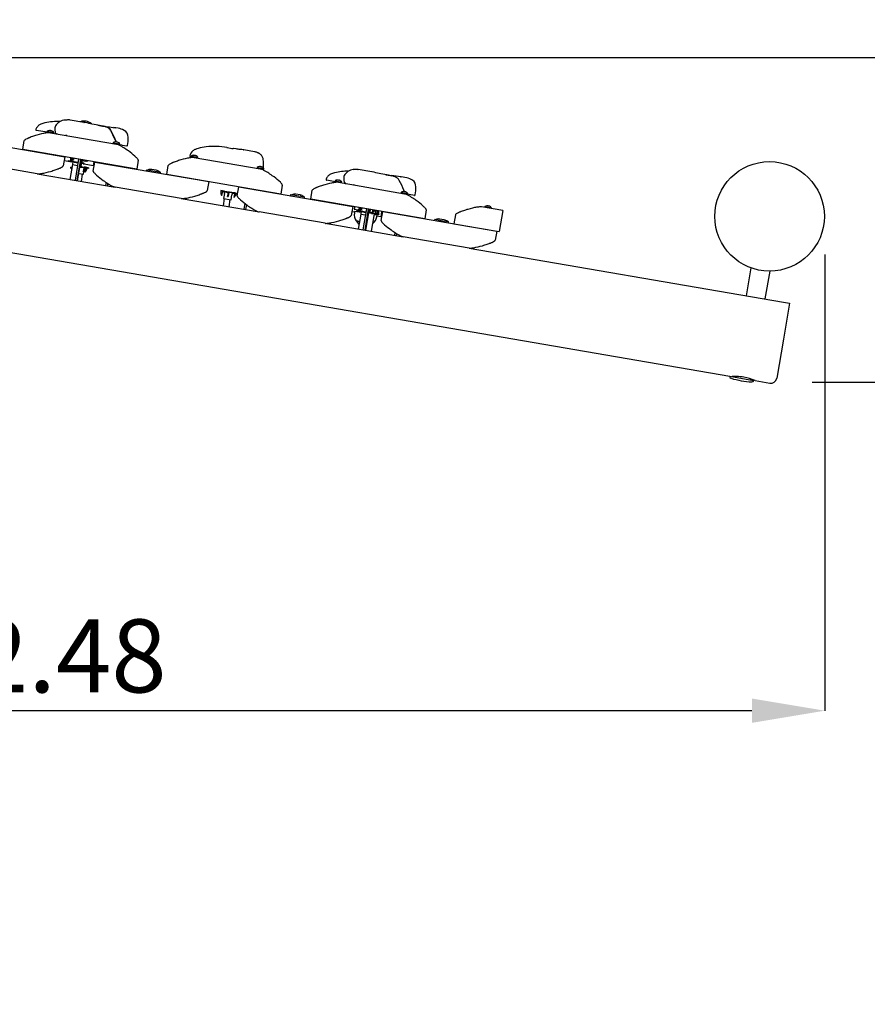
# Model space of a CAD drawing. Units: millimetres. Extents: x 1.28 to 8.24, y 0.9 to 6.02.
# Drawn here: x 4.28 to 5.68, y 2.52 to 4.14 of the extents above; entities that cross this region are included whole.
import ezdxf

# ---------------------------------------------------------------- set-up
doc = ezdxf.new("R2010")
doc.units = ezdxf.units.MM
doc.header["$LTSCALE"] = 40
doc.header["$PDSIZE"] = -1
doc.linetypes.add('SLD-Сплошная', pattern=[0])
doc.layers.add('ПРИМЕЧАНИЯ', color=7, linetype='SLD-Сплошная')
doc.styles.add('SLDTEXTSTYLE1', font='isocpeui.ttf')
doc.dimstyles.new('SLDDIMSTYLE3', dxfattribs={"dimtxt": 0.12, "dimasz": 0.12, "dimexe": 0, "dimexo": 0.0625, "dimgap": 0.03, "dimtad": 2, "dimrnd": 1e-09, "dimzin": 12, "dimdsep": 46, "dimtxsty": 'SLDTEXTSTYLE1', "dimsah": 1, "dimcen": 0.09, "dimadec": 0, "dimazin": 3, "dimtfac": 1, "dimtdec": 3, "dimtofl": 0, "dimtmove": 0, "dimatfit": 3, "dimfxl": 1, "dimfrac": 2, "dimtolj": 1, "dimtzin": 12, "dimarcsym": 0})

# ---------------------------------------------------------------- blocks, each defined once
blk = doc.blocks.new('_D_7')
at = {"layer": 'Defpoints', "color": 0, "transparency": 16777216}
for p in [(1.2757, 3.8157), (7.4557, 3.8157), (7.4557, 0.9233)]:
    blk.add_point(p, dxfattribs=at)
at = {"layer": 'ПРИМЕЧАНИЯ', "color": 0, "lineweight": -2, "transparency": 16777216}
for p, q in [((1.2757, 3.7532), (1.2757, 0.9233)), ((7.4557, 3.7532), (7.4557, 0.9233)), ((1.3957, 0.9233), (7.3357, 0.9233))]:
    blk.add_line(p, q, dxfattribs=at)
at = {"layer": 'ПРИМЕЧАНИЯ', "color": 0, "transparency": 16777216}
for points in [[(1.3957, 0.9433), (1.3957, 0.9033), (1.2757, 0.9233)], [(7.3357, 0.9433), (7.3357, 0.9033), (7.4557, 0.9233)]]:
    blk.add_solid(points, dxfattribs=at)
at = {"layer": 'ПРИМЕЧАНИЯ', "color": 0, "transparency": 16777216, "insert": (4.349, 1.0733), "char_height": 0.12, "attachment_point": 2, "style": 'SLDTEXTSTYLE1'}
blk.add_mtext('\\A1;6.18', dxfattribs=at)
blk = doc.blocks.new('_D_8')
at = {"layer": 'Defpoints', "color": 0, "transparency": 16777216}
for p in [(3.2193, 6.0203), (8.2216, 6.0203), (5.5258, 1.69)]:
    blk.add_point(p, dxfattribs=at)
at = {"layer": 'ПРИМЕЧАНИЯ', "color": 0, "lineweight": -2, "transparency": 16777216}
for p, q in [((3.2818, 6.0203), (8.2216, 6.0203)), ((8.2216, 1.81), (8.2216, 5.9003)), ((5.5883, 1.69), (8.2216, 1.69))]:
    blk.add_line(p, q, dxfattribs=at)
at = {"layer": 'ПРИМЕЧАНИЯ', "color": 0, "transparency": 16777216}
for points in [[(8.2016, 5.9003), (8.2416, 5.9003), (8.2216, 6.0203)], [(8.2016, 1.81), (8.2416, 1.81), (8.2216, 1.69)]]:
    blk.add_solid(points, dxfattribs=at)
at = {"layer": 'ПРИМЕЧАНИЯ', "color": 0, "transparency": 16777216, "insert": (8.0716, 3.8588), "char_height": 0.12, "attachment_point": 2, "rotation": 90, "style": 'SLDTEXTSTYLE1'}
blk.add_mtext('\\A1;4.33', dxfattribs=at)
blk = doc.blocks.new('*D12')
at = {"layer": 'Defpoints', "color": 0, "transparency": 16777216}
for p in [(3.2031, 4.0766), (5.5234, 3.5434), (6.3462, 3.5434)]:
    blk.add_point(p, dxfattribs=at)
at = {"layer": 'ПРИМЕЧАНИЯ', "color": 0, "lineweight": -2, "transparency": 16777216}
for p, q in [((3.2656, 4.0766), (6.3462, 4.0766)), ((6.3462, 3.9566), (6.3462, 3.6634)), ((5.5859, 3.5434), (6.3462, 3.5434))]:
    blk.add_line(p, q, dxfattribs=at)
at = {"layer": 'ПРИМЕЧАНИЯ', "color": 0, "transparency": 16777216}
for points in [[(6.3262, 3.9566), (6.3662, 3.9566), (6.3462, 4.0766)], [(6.3262, 3.6634), (6.3662, 3.6634), (6.3462, 3.5434)]]:
    blk.add_solid(points, dxfattribs=at)
at = {"layer": 'ПРИМЕЧАНИЯ', "color": 0, "transparency": 16777216, "insert": (6.2562, 3.81), "char_height": 0.12, "attachment_point": 5, "rotation": 90, "style": 'SLDTEXTSTYLE1'}
blk.add_mtext('\\A1;.53', dxfattribs=at)
blk = doc.blocks.new('*D13')
at = {"layer": 'Defpoints', "color": 0, "transparency": 16777216}
for p in [(3.1257, 3.8157), (5.6066, 3.8157), (3.1257, 3.0035)]:
    blk.add_point(p, dxfattribs=at)
at = {"layer": 'ПРИМЕЧАНИЯ', "color": 0, "lineweight": -2, "transparency": 16777216}
for p, q in [((3.1257, 3.7532), (3.1257, 3.0035)), ((5.6066, 3.7532), (5.6066, 3.0035)), ((5.4866, 3.0035), (3.2457, 3.0035))]:
    blk.add_line(p, q, dxfattribs=at)
at = {"layer": 'ПРИМЕЧАНИЯ', "color": 0, "transparency": 16777216}
for points in [[(3.2457, 3.0235), (3.2457, 2.9835), (3.1257, 3.0035)], [(5.4866, 3.0235), (5.4866, 2.9835), (5.6066, 3.0035)]]:
    blk.add_solid(points, dxfattribs=at)
at = {"layer": 'ПРИМЕЧАНИЯ', "color": 0, "transparency": 16777216, "insert": (4.3662, 3.0935), "char_height": 0.12, "attachment_point": 5, "style": 'SLDTEXTSTYLE1'}
blk.add_mtext('\\A1;2.48', dxfattribs=at)

msp = doc.modelspace()

# ---------------------------------------------------------------- linework, layer by layer
at = {"color": 7, "linetype": 'SLD-Сплошная', "lineweight": 25}
for p, q in [((4.3895, 3.9701), (4.3669, 3.974)), ((4.3669, 3.974), (4.3669, 3.974)), ((4.3902, 3.97), (4.3895, 3.9701)), ((4.3895, 3.9701), (4.3896, 3.9701)), ((4.3902, 3.97), (4.3903, 3.97)), ((4.4175, 3.9644), (4.4171, 3.9645)), ((4.3117, 3.9569), (4.3112, 3.9569)), ((4.3289, 3.9539), (4.3117, 3.9569)), ((4.3291, 3.9554), (4.3289, 3.9539)), ((4.3289, 3.9539), (4.3343, 3.953)), ((4.3291, 3.9554), (4.34, 3.9535)), ((4.3316, 3.9534), (4.3315, 3.953)), ((4.3327, 3.9567), (4.3327, 3.9567)), ((4.3343, 3.953), (4.4427, 3.9343)), ((4.3344, 3.9567), (4.3344, 3.9564)), ((4.3354, 3.9562), (4.3354, 3.9565)), ((4.3371, 3.9559), (4.3371, 3.9559)), ((4.3397, 3.952), (4.34, 3.9535)), ((4.3439, 3.9516), (4.3453, 3.9511)), ((4.3614, 3.9483), (4.3597, 3.9489)), ((4.4337, 3.9561), (4.4337, 3.9561)), ((4.4344, 3.956), (4.4344, 3.956)), ((4.4458, 3.9604), (4.4381, 3.9618)), ((4.4458, 3.9604), (4.4457, 3.9604)), ((3.2518, 3.9312), (5.4502, 3.553)), ((4.1707, 3.9456), (4.3579, 3.9134)), ((4.289, 3.9253), (4.2915, 3.9401)), ((4.4376, 3.9367), (4.4373, 3.9353)), ((4.4376, 3.9367), (4.4484, 3.9349)), ((4.4411, 3.938), (4.4411, 3.938)), ((4.4427, 3.9343), (4.4481, 3.9334)), ((4.4428, 3.938), (4.4428, 3.9377)), ((4.4438, 3.9376), (4.4438, 3.9379)), ((4.4454, 3.9335), (4.4454, 3.9339)), ((4.4455, 3.9373), (4.4455, 3.9373)), ((4.4481, 3.9334), (4.4484, 3.9349)), ((4.4524, 3.9327), (4.4481, 3.9334)), ((4.4524, 3.9327), (4.4598, 3.9314)), ((4.4762, 3.8931), (4.289, 3.9253)), ((4.5692, 3.916), (4.5692, 3.916)), ((4.5709, 3.916), (4.5709, 3.9157)), ((4.5719, 3.9155), (4.572, 3.9158)), ((4.5736, 3.9152), (4.5736, 3.9152)), ((4.6517, 3.925), (4.652, 3.9249)), ((4.6697, 3.9219), (4.652, 3.925)), ((4.3126, 3.8857), (4.2042, 3.9043)), ((4.3579, 3.9134), (4.3554, 3.8986)), ((4.3569, 3.9075), (4.3637, 3.9063)), ((4.3638, 3.9073), (4.3637, 3.9063)), ((4.3637, 3.9063), (4.3665, 3.9058)), ((4.3638, 3.9073), (4.3667, 3.9068)), ((4.3705, 3.9009), (4.3663, 3.8764)), ((4.3665, 3.9058), (4.3667, 3.9068)), ((4.3665, 3.9058), (4.3685, 3.9055)), ((4.3674, 3.9068), (4.3668, 3.9069)), ((4.3684, 3.9116), (4.3682, 3.9108)), ((4.3686, 3.9055), (4.3685, 3.9055)), ((4.3686, 3.9055), (4.3686, 3.9055)), ((4.3735, 3.9046), (4.3686, 3.9055)), ((4.3694, 3.9065), (4.3702, 3.9113)), ((4.3736, 3.9056), (4.3694, 3.9064)), ((4.3703, 3.9081), (4.3708, 3.9112)), ((4.3704, 3.9085), (4.3704, 3.9084)), ((4.3704, 3.9083), (4.3704, 3.9084)), ((4.3707, 3.9093), (4.3705, 3.9093)), ((4.3713, 3.905), (4.3705, 3.9009)), ((4.3705, 3.9009), (4.3705, 3.9009)), ((4.3705, 3.9009), (4.3791, 3.8994)), ((4.371, 3.9111), (4.3707, 3.9092)), ((4.3714, 3.9092), (4.3723, 3.9091)), ((4.3726, 3.9109), (4.3723, 3.9091)), ((4.3735, 3.9046), (4.3736, 3.9056)), ((4.3735, 3.9046), (4.3798, 3.9036)), ((4.3736, 3.9056), (4.3799, 3.9045)), ((4.3808, 3.9095), (4.3749, 3.875)), ((4.3783, 3.8744), (4.3842, 3.9089)), ((4.379, 3.8743), (4.3839, 3.9028)), ((4.3832, 3.903), (4.3841, 3.9028)), ((4.3833, 3.8995), (4.385, 3.8981)), ((4.3834, 3.904), (4.3843, 3.9038)), ((4.3835, 3.9005), (4.3853, 3.9002)), ((4.3841, 3.9028), (4.3843, 3.9038)), ((4.3884, 3.9021), (4.3841, 3.9028)), ((4.3851, 3.9038), (4.3844, 3.9039)), ((4.385, 3.8981), (4.3853, 3.9002)), ((4.3855, 3.9036), (4.3851, 3.9037)), ((4.3886, 3.9031), (4.3851, 3.9037)), ((4.3856, 3.9086), (4.3853, 3.9069)), ((4.3853, 3.9068), (4.3857, 3.9067)), ((4.3853, 3.9002), (4.3857, 3.9025)), ((4.386, 3.9071), (4.386, 3.9069)), ((4.386, 3.9067), (4.3864, 3.9066)), ((4.3862, 3.9035), (4.386, 3.9035)), ((4.3871, 3.9074), (4.3915, 3.9066)), ((4.3886, 3.9031), (4.3884, 3.9021)), ((4.3884, 3.9021), (4.3887, 3.902)), ((4.3886, 3.9031), (4.3889, 3.903)), ((4.3887, 3.902), (4.3889, 3.903)), ((4.3891, 3.902), (4.3887, 3.902)), ((4.3893, 3.9029), (4.3889, 3.903)), ((4.3893, 3.9029), (4.3891, 3.902)), ((4.3891, 3.902), (4.3894, 3.9019)), ((4.3893, 3.9029), (4.3896, 3.9029)), ((4.3894, 3.9019), (4.3896, 3.9029)), ((4.3894, 3.9019), (4.4054, 3.8991)), ((4.4047, 3.8901), (4.4072, 3.9049)), ((4.4054, 3.8991), (4.4065, 3.9051)), ((4.4072, 3.9049), (4.5945, 3.8727)), ((4.4787, 3.9078), (4.4762, 3.8931)), ((4.5255, 3.8846), (4.528, 3.8994)), ((4.5654, 3.9132), (4.5647, 3.9133)), ((4.5657, 3.9147), (4.5654, 3.9132)), ((4.5654, 3.9132), (4.5708, 3.9123)), ((4.5657, 3.9147), (4.5765, 3.9128)), ((4.5681, 3.9128), (4.5681, 3.9123)), ((4.5708, 3.9123), (4.6792, 3.8936)), ((4.5763, 3.9114), (4.5765, 3.9128)), ((4.6841, 3.9092), (4.6841, 3.9091)), ((4.3126, 3.8857), (4.4407, 3.8636)), ((4.3674, 3.8961), (4.3673, 3.8956)), ((4.3696, 3.8952), (4.3673, 3.8956)), ((4.3678, 3.8965), (4.3674, 3.8961)), ((4.3697, 3.8958), (4.3674, 3.8961)), ((4.3678, 3.8965), (4.3697, 3.8962)), ((4.381, 3.8861), (4.3885, 3.8848)), ((4.384, 3.8967), (4.3829, 3.8969)), ((4.3842, 3.8977), (4.3831, 3.8979)), ((4.3842, 3.8977), (4.384, 3.8967)), ((4.384, 3.8967), (4.3894, 3.8958)), ((4.3842, 3.8977), (4.3903, 3.8967)), ((4.385, 3.8981), (4.3849, 3.8976)), ((4.3853, 3.8732), (4.3873, 3.885)), ((4.3893, 3.8957), (4.3882, 3.8891)), ((4.3882, 3.8891), (4.389, 3.8889)), ((4.3885, 3.8848), (4.3893, 3.8895)), ((4.3902, 3.891), (4.3909, 3.8915)), ((4.3903, 3.8967), (4.3903, 3.8967)), ((4.3903, 3.8967), (4.3904, 3.8967)), ((4.3919, 3.8964), (4.3904, 3.8967)), ((4.3909, 3.8915), (4.3905, 3.8916)), ((4.391, 3.8921), (4.3907, 3.8921)), ((4.391, 3.8921), (4.3908, 3.8924)), ((4.3909, 3.8955), (4.3916, 3.8953)), ((4.3909, 3.8915), (4.391, 3.8921)), ((4.3922, 3.8951), (4.3911, 3.8886)), ((4.3917, 3.8885), (4.3911, 3.8886)), ((4.3928, 3.8951), (4.3917, 3.8885)), ((4.3919, 3.8964), (4.3918, 3.8954)), ((4.3968, 3.8945), (4.3918, 3.8954)), ((4.3969, 3.8955), (4.3919, 3.8964)), ((4.3928, 3.8952), (4.3928, 3.8951)), ((4.3969, 3.8955), (4.3968, 3.8945)), ((4.4928, 3.8921), (4.4925, 3.8904)), ((4.4929, 3.8922), (4.5058, 3.89)), ((4.5079, 3.8915), (4.501, 3.8926)), ((4.5058, 3.89), (4.5154, 3.8883)), ((4.5151, 3.8865), (4.5154, 3.8882)), ((4.7127, 3.8524), (4.5255, 3.8846)), ((4.6741, 3.8961), (4.6738, 3.8946)), ((4.6741, 3.8961), (4.6849, 3.8942)), ((4.6776, 3.8973), (4.6776, 3.8973)), ((4.6792, 3.8936), (4.6847, 3.8927)), ((4.6794, 3.8973), (4.6793, 3.897)), ((4.6803, 3.8969), (4.6804, 3.8972)), ((4.6819, 3.8928), (4.682, 3.8932)), ((4.682, 3.8966), (4.682, 3.8966)), ((4.6847, 3.8927), (4.6849, 3.8942)), ((4.8396, 3.8926), (4.8397, 3.8926)), ((4.8623, 3.8888), (4.8397, 3.8927)), ((4.4259, 3.8715), (4.425, 3.8664)), ((4.4284, 3.8658), (4.4291, 3.8694)), ((4.5945, 3.8727), (4.5919, 3.8579)), ((4.7153, 3.8671), (4.7127, 3.8524)), ((4.7882, 3.8749), (4.788, 3.8749)), ((4.8019, 3.8725), (4.7882, 3.8749)), ((4.8022, 3.874), (4.8019, 3.8725)), ((4.8019, 3.8725), (4.8074, 3.8716)), ((4.8022, 3.874), (4.813, 3.8721)), ((4.8046, 3.8721), (4.8046, 3.8717)), ((4.8057, 3.8753), (4.8057, 3.8753)), ((4.8075, 3.8753), (4.8074, 3.875)), ((4.8074, 3.8716), (4.9158, 3.8529)), ((4.8084, 3.8748), (4.8085, 3.8751)), ((4.8101, 3.8745), (4.8101, 3.8745)), ((4.8128, 3.8707), (4.813, 3.8721)), ((4.8188, 3.8699), (4.8201, 3.8694)), ((4.8338, 3.867), (4.8321, 3.8676)), ((4.9074, 3.8746), (4.9074, 3.8746)), ((4.9097, 3.8806), (4.9103, 3.8805)), ((4.9199, 3.8789), (4.9103, 3.8805)), ((4.9199, 3.8788), (4.9198, 3.8789)), ((4.5491, 3.845), (4.4407, 3.8636)), ((4.6145, 3.8581), (4.6144, 3.8571)), ((4.6201, 3.8561), (4.6144, 3.8571)), ((4.6202, 3.8571), (4.6145, 3.8581)), ((4.6169, 3.8566), (4.6157, 3.8499)), ((4.6202, 3.8531), (4.6188, 3.8452)), ((4.6202, 3.8571), (4.6201, 3.8561)), ((4.6201, 3.8561), (4.6267, 3.855)), ((4.6202, 3.8571), (4.6279, 3.8558)), ((4.6267, 3.8549), (4.6255, 3.8482)), ((4.6269, 3.8548), (4.6279, 3.8547)), ((4.6282, 3.8557), (4.6279, 3.8558)), ((4.6279, 3.8558), (4.6279, 3.8558)), ((4.6279, 3.8558), (4.6279, 3.8558)), ((4.6282, 3.8557), (4.628, 3.8548)), ((4.6374, 3.8531), (4.628, 3.8548)), ((4.6375, 3.8541), (4.6282, 3.8557)), ((4.6311, 3.8431), (4.6325, 3.8509)), ((4.6367, 3.8532), (4.6356, 3.8465)), ((4.6368, 3.8531), (4.6357, 3.8465)), ((4.6368, 3.8532), (4.6368, 3.8531)), ((4.6375, 3.8541), (4.6374, 3.8531)), ((4.6395, 3.8538), (4.6375, 3.8541)), ((4.6412, 3.8494), (4.6437, 3.8642)), ((4.6437, 3.8642), (4.831, 3.832)), ((4.7293, 3.8514), (4.729, 3.8497)), ((4.7294, 3.8515), (4.7424, 3.8493)), ((4.7444, 3.8508), (4.7375, 3.852)), ((4.762, 3.8439), (4.7645, 3.8587)), ((4.9106, 3.8554), (4.9103, 3.8539)), ((4.9106, 3.8554), (4.9214, 3.8535)), ((4.9141, 3.8566), (4.9141, 3.8566)), ((4.9159, 3.8566), (4.9158, 3.8563)), ((4.9158, 3.8529), (4.9212, 3.852)), ((4.9168, 3.8562), (4.9169, 3.8565)), ((4.9184, 3.8521), (4.9185, 3.8525)), ((4.9185, 3.8559), (4.9185, 3.8559)), ((4.9212, 3.852), (4.9214, 3.8535)), ((4.9235, 3.8516), (4.9212, 3.852)), ((4.9324, 3.8501), (4.9235, 3.8516)), ((4.5491, 3.845), (4.6772, 3.823)), ((4.6156, 3.8499), (4.6157, 3.8499)), ((4.62, 3.845), (4.618, 3.8331)), ((4.6188, 3.8452), (4.6311, 3.8431)), ((4.6255, 3.8482), (4.6265, 3.8481)), ((4.6278, 3.8314), (4.6299, 3.8433)), ((4.6357, 3.8465), (4.6356, 3.8465)), ((4.6536, 3.837), (4.652, 3.8273)), ((4.6554, 3.8267), (4.6568, 3.8347)), ((4.7424, 3.8493), (4.7519, 3.8477)), ((4.7517, 3.8458), (4.752, 3.8475)), ((4.9493, 3.8117), (4.762, 3.8439)), ((4.7856, 3.8043), (4.6772, 3.823)), ((4.831, 3.832), (4.8284, 3.8172)), ((4.834, 3.8224), (4.8295, 3.8231)), ((4.8342, 3.8315), (4.8335, 3.8275)), ((4.8335, 3.8275), (4.8406, 3.8263)), ((4.8344, 3.8243), (4.8339, 3.8213)), ((4.8344, 3.8243), (4.8448, 3.8225)), ((4.8375, 3.8258), (4.8374, 3.8248)), ((4.8374, 3.8248), (4.8401, 3.8244)), ((4.8375, 3.8258), (4.8403, 3.8253)), ((4.8442, 3.8194), (4.84, 3.7949)), ((4.8401, 3.8244), (4.8403, 3.8253)), ((4.8401, 3.8244), (4.8421, 3.824)), ((4.841, 3.8253), (4.8404, 3.8254)), ((4.8422, 3.8301), (4.8421, 3.8298)), ((4.8422, 3.824), (4.8421, 3.824)), ((4.8422, 3.824), (4.8422, 3.824)), ((4.847, 3.8232), (4.8422, 3.824)), ((4.8429, 3.825), (4.8438, 3.8298)), ((4.8471, 3.8242), (4.8429, 3.8249)), ((4.8432, 3.8257), (4.8439, 3.8298)), ((4.8442, 3.8269), (4.8446, 3.8297)), ((4.845, 3.8235), (4.8442, 3.8194)), ((4.8442, 3.8194), (4.8442, 3.8194)), ((4.8442, 3.8194), (4.8519, 3.8181)), ((4.8447, 3.8297), (4.8444, 3.8278)), ((4.8447, 3.8296), (4.8444, 3.8277)), ((4.8444, 3.8278), (4.8444, 3.8277)), ((4.8444, 3.8278), (4.8444, 3.8278)), ((4.845, 3.8277), (4.8458, 3.8276)), ((4.8461, 3.8294), (4.8458, 3.8276)), ((4.847, 3.8232), (4.8471, 3.8242)), ((4.847, 3.8232), (4.8527, 3.8222)), ((4.8471, 3.8242), (4.8528, 3.8232)), ((4.8537, 3.8281), (4.8477, 3.7936)), ((4.8512, 3.793), (4.8571, 3.8275)), ((4.8567, 3.8215), (4.8518, 3.7929)), ((4.8559, 3.8206), (4.8565, 3.8205)), ((4.8561, 3.8216), (4.8577, 3.8213)), ((4.8562, 3.8226), (4.8578, 3.8223)), ((4.8563, 3.8227), (4.8572, 3.8275)), ((4.8567, 3.8247), (4.8567, 3.8249)), ((4.8577, 3.8213), (4.8578, 3.8223)), ((4.8621, 3.8206), (4.8577, 3.8213)), ((4.8587, 3.8223), (4.8579, 3.8224)), ((4.8592, 3.8221), (4.8587, 3.8222)), ((4.8622, 3.8216), (4.8587, 3.8222)), ((4.8592, 3.8272), (4.8589, 3.8253)), ((4.8589, 3.8253), (4.8593, 3.8253)), ((4.8616, 3.7912), (4.8665, 3.8198)), ((4.8622, 3.8216), (4.8621, 3.8206)), ((4.8621, 3.8206), (4.8624, 3.8205)), ((4.8622, 3.8216), (4.8626, 3.8215)), ((4.8624, 3.8205), (4.8626, 3.8215)), ((4.8624, 3.8205), (4.8634, 3.8204)), ((4.8626, 3.8215), (4.8635, 3.8213)), ((4.8633, 3.8215), (4.8641, 3.8263)), ((4.8634, 3.8204), (4.8635, 3.8213)), ((4.8706, 3.8191), (4.8634, 3.8204)), ((4.8646, 3.8213), (4.8636, 3.8214)), ((4.8708, 3.8201), (4.8646, 3.8212)), ((4.8664, 3.8188), (4.871, 3.818)), ((4.8669, 3.8258), (4.8666, 3.824)), ((4.8666, 3.824), (4.8674, 3.8239)), ((4.8684, 3.8234), (4.8688, 3.8255)), ((4.8689, 3.8214), (4.8716, 3.821)), ((4.8705, 3.815), (4.871, 3.818)), ((4.8706, 3.8191), (4.8708, 3.8201)), ((4.8706, 3.8191), (4.8741, 3.8185)), ((4.8712, 3.8251), (4.8708, 3.8233)), ((4.8714, 3.8232), (4.8708, 3.8233)), ((4.8708, 3.8201), (4.8743, 3.8195)), ((4.8717, 3.825), (4.8714, 3.8232)), ((4.8715, 3.8201), (4.8723, 3.8249)), ((4.8715, 3.82), (4.8715, 3.8201)), ((4.8716, 3.82), (4.8725, 3.8249)), ((4.8741, 3.8185), (4.8743, 3.8195)), ((4.8785, 3.8238), (4.877, 3.815)), ((4.8777, 3.8087), (4.8803, 3.8235)), ((4.8803, 3.8235), (5.0675, 3.7913)), ((4.9518, 3.8264), (4.9493, 3.8117)), ((4.9996, 3.8182), (4.997, 3.8034)), ((5.0776, 3.8251), (5.0424, 3.8312)), ((5.0478, 3.8317), (5.0476, 3.8303)), ((5.0478, 3.8317), (5.0587, 3.8299)), ((5.0513, 3.833), (5.0514, 3.833)), ((5.0531, 3.833), (5.053, 3.8327)), ((5.0541, 3.8326), (5.0541, 3.8329)), ((5.0558, 3.8323), (5.0558, 3.8323)), ((5.0584, 3.8284), (5.0587, 3.8299)), ((5.0776, 3.8251), (5.0717, 3.7906)), ((4.7856, 3.8043), (4.9138, 3.7823)), ((4.8369, 3.8081), (4.8369, 3.8081)), ((4.8422, 3.8072), (4.8369, 3.8081)), ((4.8369, 3.8081), (4.8422, 3.8072)), ((4.8539, 3.8052), (4.8533, 3.8053)), ((4.877, 3.815), (4.8707, 3.816)), ((4.9658, 3.8107), (4.9655, 3.809)), ((4.9659, 3.8108), (4.9789, 3.8086)), ((4.9809, 3.8101), (4.974, 3.8113)), ((4.9789, 3.8086), (4.9884, 3.807)), ((4.9882, 3.8051), (4.9885, 3.8068)), ((4.997, 3.8034), (5.0717, 3.7906)), ((4.9003, 3.7891), (4.8996, 3.7847)), ((4.903, 3.7841), (4.9035, 3.7871)), ((5.0675, 3.7913), (5.065, 3.7765)), ((5.0222, 3.7636), (4.9138, 3.7823)), ((5.0222, 3.7636), (5.5388, 3.6747)), ((5.4849, 3.7311), (5.4771, 3.6853)), ((5.5086, 3.6799), (5.5165, 3.7257)), ((5.5487, 3.673), (5.5385, 3.6139)), ((5.5388, 3.6747), (5.5487, 3.673)), ((5.5385, 3.6139), (5.5275, 3.5498)), ((5.4502, 3.553), (5.4896, 3.5462)), ((5.4552, 3.5523), (5.4551, 3.5521)), ((5.4847, 3.547), (5.485, 3.5485)), ((5.4918, 3.5458), (5.5159, 3.5417))]:
    msp.add_line(p, q, dxfattribs=at)
at = {"color": 7, "linetype": 'SLD-Сплошная', "lineweight": 25, "flags": 128}
for points in [[(4.3254, 3.9693), (4.3252, 3.9692), (4.3236, 3.9689), (4.3221, 3.9685), (4.3204, 3.9679), (4.3187, 3.9672), (4.3175, 3.9666), (4.3164, 3.966), (4.3154, 3.9653), (4.3144, 3.9645), (4.3135, 3.9635), (4.3126, 3.9625), (4.3118, 3.9613), (4.3112, 3.9601), (4.3106, 3.9588), (4.3105, 3.9582)], [(4.3669, 3.974), (4.3657, 3.9742), (4.3644, 3.9742), (4.3632, 3.9742), (4.3622, 3.9741), (4.3614, 3.9739), (4.3608, 3.9737), (4.3603, 3.9736), (4.36, 3.9735), (4.3598, 3.9735), (4.3598, 3.9735)], [(4.4169, 3.9645), (4.4152, 3.9648), (4.4125, 3.9653), (4.4095, 3.9659), (4.4062, 3.9665), (4.4026, 3.9673), (4.4002, 3.9679), (4.3975, 3.9685), (4.3946, 3.9691), (4.3915, 3.9698), (4.3896, 3.9701)], [(4.4122, 3.9653), (4.4202, 3.9641), (4.4315, 3.9627), (4.4371, 3.9619), (4.4411, 3.9611)], [(4.4337, 3.9561), (4.4333, 3.9567), (4.4326, 3.9578), (4.4318, 3.9588), (4.431, 3.9597), (4.4301, 3.9604), (4.4292, 3.9611), (4.4283, 3.9616), (4.4275, 3.962), (4.427, 3.9622), (4.4265, 3.9624), (4.4262, 3.9625), (4.4257, 3.9627), (4.4252, 3.9628), (4.4247, 3.9629), (4.4241, 3.9631), (4.4233, 3.9633), (4.4217, 3.9636), (4.4199, 3.9639), (4.4178, 3.9643), (4.4169, 3.9645)], [(4.3343, 3.953), (4.3334, 3.9531), (4.3323, 3.9531), (4.331, 3.953), (4.3294, 3.9529), (4.328, 3.9527), (4.3265, 3.9524), (4.3248, 3.9521), (4.323, 3.9518), (4.3195, 3.951), (4.3158, 3.9501), (4.3121, 3.9491), (4.3101, 3.9485), (4.3082, 3.9479), (4.3064, 3.9473), (4.3047, 3.9467), (4.3029, 3.9461), (4.3013, 3.9455), (4.3005, 3.9452), (4.2998, 3.9449), (4.2991, 3.9446), (4.2985, 3.9444), (4.2978, 3.9441), (4.2972, 3.9438), (4.2966, 3.9435), (4.296, 3.9433), (4.2941, 3.9423), (4.2927, 3.9414), (4.2919, 3.9407), (4.2916, 3.9404), (4.2915, 3.9401)], [(4.4787, 3.9078), (4.4787, 3.9082), (4.4786, 3.9086), (4.4784, 3.909), (4.478, 3.9096), (4.4776, 3.9102), (4.477, 3.9108), (4.4763, 3.9116), (4.4755, 3.9124), (4.4732, 3.9146), (4.4705, 3.9169), (4.468, 3.919), (4.4653, 3.9211), (4.4624, 3.9232), (4.4604, 3.9246), (4.4585, 3.9259), (4.4566, 3.9271), (4.4548, 3.9283), (4.4529, 3.9294), (4.4517, 3.9302), (4.4506, 3.9308), (4.4495, 3.9314), (4.4485, 3.932), (4.4472, 3.9326), (4.4454, 3.9335), (4.4439, 3.934), (4.4427, 3.9343)], [(4.6242, 3.9287), (4.6202, 3.9293), (4.6159, 3.9298), (4.6115, 3.9303), (4.6072, 3.9305), (4.6031, 3.9306), (4.5987, 3.9306), (4.5944, 3.9303), (4.5903, 3.9299), (4.5869, 3.9294), (4.5836, 3.9288), (4.5804, 3.9281), (4.5771, 3.9272), (4.5748, 3.9265), (4.5729, 3.9258)], [(4.6243, 3.9287), (4.6252, 3.9286), (4.6326, 3.9274), (4.6347, 3.9271)], [(4.6517, 3.925), (4.6508, 3.9252), (4.6486, 3.9255), (4.6465, 3.9257), (4.6445, 3.9258), (4.6427, 3.926), (4.6412, 3.9262), (4.6395, 3.9264), (4.6351, 3.927), (4.6345, 3.9271)], [(4.6842, 3.9091), (4.6841, 3.9093), (4.6839, 3.9107), (4.6835, 3.912), (4.683, 3.9132), (4.6824, 3.9143), (4.6817, 3.9153), (4.681, 3.9161), (4.6803, 3.9169), (4.6796, 3.9175), (4.679, 3.918), (4.6785, 3.9184), (4.678, 3.9187), (4.6776, 3.9189), (4.6773, 3.9191), (4.677, 3.9193), (4.6767, 3.9194), (4.6764, 3.9195), (4.6762, 3.9196), (4.676, 3.9197), (4.6758, 3.9198), (4.6756, 3.9199), (4.6755, 3.92), (4.6752, 3.9201), (4.6747, 3.9203), (4.674, 3.9206), (4.6731, 3.921), (4.672, 3.9214), (4.6707, 3.9217), (4.6697, 3.9219)], [(4.5708, 3.9123), (4.5699, 3.9124), (4.5688, 3.9124), (4.5675, 3.9123), (4.566, 3.9122), (4.5646, 3.912), (4.563, 3.9117), (4.5613, 3.9114), (4.5596, 3.9111), (4.556, 3.9103), (4.5524, 3.9094), (4.5486, 3.9084), (4.5466, 3.9078), (4.5448, 3.9072), (4.5429, 3.9066), (4.5412, 3.906), (4.5395, 3.9054), (4.5378, 3.9048), (4.5371, 3.9045), (4.5363, 3.9042), (4.5357, 3.9039), (4.535, 3.9037), (4.5343, 3.9034), (4.5337, 3.9031), (4.5331, 3.9029), (4.5326, 3.9026), (4.5307, 3.9016), (4.5293, 3.9007), (4.5284, 3.9), (4.5281, 3.8997), (4.528, 3.8994)], [(4.3126, 3.8857), (4.3135, 3.8856), (4.3146, 3.8856), (4.3159, 3.8857), (4.3175, 3.8858), (4.3189, 3.886), (4.3204, 3.8862), (4.3221, 3.8865), (4.3238, 3.8869), (4.3274, 3.8877), (4.3311, 3.8886), (4.3348, 3.8896), (4.3368, 3.8902), (4.3386, 3.8908), (4.3405, 3.8914), (4.3422, 3.892), (4.344, 3.8926), (4.3456, 3.8932), (4.3464, 3.8935), (4.3471, 3.8938), (4.3478, 3.894), (4.3484, 3.8943), (4.3491, 3.8946), (4.3497, 3.8949), (4.3503, 3.8951), (4.3509, 3.8954), (4.3528, 3.8964), (4.3542, 3.8972), (4.355, 3.898), (4.3553, 3.8983), (4.3554, 3.8986)], [(4.3673, 3.8956), (4.3685, 3.8941), (4.3693, 3.8934)], [(4.4047, 3.8901), (4.4047, 3.8898), (4.4048, 3.8894), (4.405, 3.889), (4.4054, 3.8884), (4.4058, 3.8878), (4.4064, 3.8871), (4.4071, 3.8864), (4.4079, 3.8856), (4.4102, 3.8834), (4.4129, 3.8811), (4.4154, 3.879), (4.4181, 3.8769), (4.421, 3.8748), (4.423, 3.8734), (4.4249, 3.8721), (4.4268, 3.8709), (4.4287, 3.8697), (4.4305, 3.8685), (4.4317, 3.8678), (4.4328, 3.8672), (4.4339, 3.8666), (4.435, 3.866), (4.4363, 3.8653), (4.438, 3.8645), (4.4395, 3.864), (4.4407, 3.8636)], [(4.7153, 3.8671), (4.7153, 3.8675), (4.7151, 3.8679), (4.7149, 3.8683), (4.7146, 3.8689), (4.7141, 3.8695), (4.7135, 3.8701), (4.7129, 3.8709), (4.7121, 3.8717), (4.7097, 3.8739), (4.7071, 3.8762), (4.7045, 3.8783), (4.7018, 3.8804), (4.6989, 3.8825), (4.697, 3.8839), (4.695, 3.8852), (4.6932, 3.8864), (4.6913, 3.8876), (4.6894, 3.8888), (4.6883, 3.8895), (4.6871, 3.8901), (4.686, 3.8907), (4.685, 3.8913), (4.6837, 3.8919), (4.6819, 3.8928), (4.6804, 3.8933), (4.6792, 3.8936)], [(4.8014, 3.8873), (4.8012, 3.8873), (4.7995, 3.8869), (4.7979, 3.8863), (4.796, 3.8856), (4.7946, 3.885), (4.7933, 3.8842), (4.7922, 3.8835), (4.7912, 3.8826), (4.7903, 3.8817), (4.7894, 3.8806), (4.7886, 3.8794), (4.7879, 3.8782), (4.7874, 3.8769), (4.7872, 3.8762)], [(4.892, 3.8827), (4.892, 3.8827), (4.8895, 3.8832), (4.8868, 3.8837), (4.8839, 3.8842), (4.8807, 3.8849), (4.8771, 3.8856), (4.8744, 3.8862), (4.8719, 3.8868), (4.8691, 3.8874), (4.8661, 3.8881), (4.8627, 3.8887), (4.8623, 3.8888)], [(4.8855, 3.8839), (4.893, 3.8828), (4.8948, 3.8825)], [(4.9074, 3.8746), (4.9068, 3.8757), (4.906, 3.8768), (4.9052, 3.8777), (4.9043, 3.8785), (4.9034, 3.8792), (4.9025, 3.8798), (4.9017, 3.8803), (4.9009, 3.8806), (4.9003, 3.8809), (4.8999, 3.881), (4.8996, 3.8811), (4.8991, 3.8813), (4.8986, 3.8814), (4.8981, 3.8815), (4.8973, 3.8817), (4.8956, 3.882), (4.8939, 3.8824), (4.892, 3.8827)], [(4.8074, 3.8716), (4.8065, 3.8717), (4.8054, 3.8717), (4.804, 3.8716), (4.8025, 3.8715), (4.8011, 3.8713), (4.7995, 3.871), (4.7979, 3.8707), (4.7961, 3.8704), (4.7926, 3.8696), (4.7889, 3.8687), (4.7851, 3.8677), (4.7832, 3.8671), (4.7813, 3.8665), (4.7795, 3.8659), (4.7777, 3.8653), (4.776, 3.8647), (4.7743, 3.8641), (4.7736, 3.8638), (4.7729, 3.8635), (4.7722, 3.8632), (4.7715, 3.863), (4.7709, 3.8627), (4.7703, 3.8624), (4.7697, 3.8622), (4.7691, 3.8619), (4.7672, 3.8609), (4.7658, 3.86), (4.7649, 3.8593), (4.7647, 3.859), (4.7645, 3.8587)], [(4.8163, 3.8777), (4.8163, 3.8775), (4.8163, 3.8769), (4.8164, 3.8761), (4.8165, 3.8752), (4.8166, 3.8741), (4.8167, 3.8732), (4.8167, 3.8729)], [(4.5491, 3.845), (4.55, 3.8449), (4.5511, 3.8449), (4.5524, 3.845), (4.554, 3.8451), (4.5554, 3.8453), (4.5569, 3.8455), (4.5586, 3.8458), (4.5604, 3.8462), (4.5639, 3.847), (4.5676, 3.8479), (4.5714, 3.8489), (4.5733, 3.8495), (4.5752, 3.8501), (4.577, 3.8507), (4.5788, 3.8513), (4.5805, 3.8519), (4.5821, 3.8525), (4.5829, 3.8528), (4.5836, 3.8531), (4.5843, 3.8533), (4.585, 3.8536), (4.5856, 3.8539), (4.5862, 3.8542), (4.5868, 3.8544), (4.5874, 3.8547), (4.5893, 3.8557), (4.5907, 3.8565), (4.5916, 3.8573), (4.5918, 3.8576), (4.5919, 3.8579)], [(4.9518, 3.8264), (4.9518, 3.8268), (4.9517, 3.8272), (4.9514, 3.8276), (4.9511, 3.8282), (4.9506, 3.8288), (4.9501, 3.8294), (4.9494, 3.8302), (4.9486, 3.831), (4.9462, 3.8332), (4.9436, 3.8355), (4.941, 3.8376), (4.9383, 3.8397), (4.9354, 3.8418), (4.9335, 3.8432), (4.9316, 3.8445), (4.9297, 3.8457), (4.9278, 3.8469), (4.926, 3.8481), (4.9248, 3.8488), (4.9236, 3.8494), (4.9226, 3.85), (4.9215, 3.8506), (4.9202, 3.8512), (4.9184, 3.8521), (4.9169, 3.8526), (4.9158, 3.8529)], [(4.6412, 3.8494), (4.6412, 3.8491), (4.6413, 3.8487), (4.6416, 3.8483), (4.6419, 3.8477), (4.6424, 3.8471), (4.6429, 3.8464), (4.6436, 3.8457), (4.6444, 3.8449), (4.6468, 3.8427), (4.6494, 3.8404), (4.652, 3.8383), (4.6547, 3.8362), (4.6576, 3.8341), (4.6595, 3.8327), (4.6614, 3.8314), (4.6633, 3.8302), (4.6652, 3.829), (4.667, 3.8278), (4.6682, 3.8271), (4.6694, 3.8265), (4.6704, 3.8259), (4.6715, 3.8253), (4.6728, 3.8246), (4.6746, 3.8238), (4.6761, 3.8233), (4.6772, 3.823)], [(4.8722, 3.8242), (4.8719, 3.8238), (4.8714, 3.8232)], [(5.0424, 3.8312), (5.0415, 3.8312), (5.0404, 3.8313), (5.039, 3.8312), (5.0375, 3.831), (5.0361, 3.8308), (5.0345, 3.8306), (5.0329, 3.8303), (5.0311, 3.83), (5.0276, 3.8292), (5.0239, 3.8283), (5.0201, 3.8272), (5.0182, 3.8267), (5.0163, 3.8261), (5.0145, 3.8255), (5.0127, 3.8249), (5.011, 3.8243), (5.0093, 3.8237), (5.0086, 3.8234), (5.0079, 3.8231), (5.0072, 3.8228), (5.0065, 3.8225), (5.0059, 3.8223), (5.0053, 3.822), (5.0047, 3.8217), (5.0041, 3.8215), (5.0022, 3.8205), (5.0008, 3.8196), (4.9999, 3.8189), (4.9997, 3.8185), (4.9996, 3.8182)], [(4.7856, 3.8043), (4.7865, 3.8042), (4.7876, 3.8042), (4.789, 3.8043), (4.7905, 3.8044), (4.7919, 3.8046), (4.7935, 3.8049), (4.7951, 3.8051), (4.7969, 3.8055), (4.8004, 3.8063), (4.8041, 3.8072), (4.8079, 3.8082), (4.8098, 3.8088), (4.8117, 3.8094), (4.8135, 3.81), (4.8153, 3.8106), (4.817, 3.8112), (4.8187, 3.8118), (4.8194, 3.8121), (4.8201, 3.8124), (4.8208, 3.8126), (4.8215, 3.8129), (4.8221, 3.8132), (4.8227, 3.8135), (4.8233, 3.8137), (4.8239, 3.814), (4.8258, 3.815), (4.8272, 3.8158), (4.8281, 3.8166), (4.8283, 3.8169), (4.8284, 3.8172)], [(4.8777, 3.8087), (4.8777, 3.8084), (4.8779, 3.808), (4.8781, 3.8076), (4.8784, 3.807), (4.8789, 3.8064), (4.8795, 3.8057), (4.8801, 3.805), (4.8809, 3.8042), (4.8833, 3.802), (4.8859, 3.7997), (4.8885, 3.7976), (4.8912, 3.7955), (4.8941, 3.7934), (4.896, 3.792), (4.898, 3.7907), (4.8998, 3.7895), (4.9017, 3.7883), (4.9035, 3.7871), (4.9047, 3.7864), (4.9059, 3.7858), (4.907, 3.7852), (4.908, 3.7846), (4.9093, 3.7839), (4.9111, 3.7831), (4.9126, 3.7826), (4.9138, 3.7823)], [(4.8523, 3.7995), (4.8528, 3.7995), (4.8529, 3.7995)], [(5.0222, 3.7636), (5.0231, 3.7635), (5.0242, 3.7635), (5.0255, 3.7636), (5.027, 3.7637), (5.0284, 3.7639), (5.03, 3.7642), (5.0317, 3.7644), (5.0334, 3.7648), (5.037, 3.7656), (5.0406, 3.7665), (5.0444, 3.7675), (5.0463, 3.7681), (5.0482, 3.7687), (5.05, 3.7693), (5.0518, 3.7699), (5.0535, 3.7705), (5.0552, 3.7711), (5.0559, 3.7714), (5.0567, 3.7717), (5.0573, 3.7719), (5.058, 3.7722), (5.0587, 3.7725), (5.0593, 3.7728), (5.0599, 3.773), (5.0604, 3.7733), (5.0623, 3.7743), (5.0637, 3.7752), (5.0646, 3.7759), (5.0649, 3.7762), (5.065, 3.7765)], [(5.4736, 3.5514), (5.4705, 3.5519), (5.4674, 3.5522), (5.4646, 3.5524), (5.4619, 3.5525), (5.4596, 3.5525), (5.4576, 3.5524), (5.456, 3.5524), (5.455, 3.5523), (5.4545, 3.5523), (5.4545, 3.5523)]]:
    msp.add_lwpolyline(points, dxfattribs=at)
at = {"color": 7, "linetype": 'SLD-Сплошная', "lineweight": 25}
msp.add_circle((5.5157, 3.8157), 0.09, dxfattribs=at)
for centre, radius, start, end in [((4.3512, 3.8363), 0.1355, 90.2699, 101.0015), ((4.3518, 3.9597), 0.0101, 142.8229, 180.6333), ((4.3596, 3.9545), 0.0195, 84.3476, 144.5547), ((4.3897, 3.9548), 0.0175, 47.0494, 110.9746), ((4.3114, 3.9579), 0.001, 163.4753, 260.2431), ((4.3336, 3.9487), 0.008, 96.5006, 123.67), ((4.3336, 3.9487), 0.00798, 83.9361, 96.4791), ((4.3334, 3.9476), 0.00879, 76.8804, 83.5945), ((4.3336, 3.9487), 0.00798, 63.9958, 76.5388), ((4.3336, 3.9487), 0.008, 36.8049, 63.9743), ((4.4483, 3.9633), 0.1067, 181.9725, 184.7341), ((4.3446, 3.9546), 0.00264, 181.2687, 206.7842), ((4.3456, 3.9548), 0.00359, 204.4867, 242.0636), ((4.4227, 3.95), 0.0131, 27.1054, 73.7173), ((4.1916, 3.8309), 0.2725, 23.6343, 27.3459), ((4.1923, 3.8308), 0.2725, 23.6343, 27.3459), ((4.4418, 3.9341), 0.0266, 59.4173, 81.6263), ((4.4489, 3.9455), 0.0132, 0.2342, 60.5046), ((4.442, 3.9301), 0.008, 96.5006, 123.67), ((4.442, 3.9301), 0.00798, 83.9361, 96.4791), ((4.4321, 3.9362), 0.01, 11.087, 23.7357), ((4.4328, 3.936), 0.01, 11.6396, 23.7357), ((4.4418, 3.929), 0.00879, 76.8804, 83.5945), ((4.442, 3.9301), 0.00798, 63.9958, 76.5388), ((4.442, 3.9301), 0.008, 36.8049, 63.9743), ((4.4601, 3.9324), 0.001, 260.2148, 351.7231), ((4.3786, 3.9454), 0.0835, 350.8472, 0.152), ((4.5646, 3.9148), 0.0012, 161.6825, 217.1099), ((4.5769, 3.9126), 0.0137, 129.2914, 169.0486), ((4.5701, 3.908), 0.008, 96.5006, 123.67), ((4.5783, 3.9107), 0.016, 109.7828, 127.8114), ((4.5701, 3.908), 0.00798, 83.9361, 96.4791), ((4.5699, 3.9069), 0.00879, 76.8804, 83.5945), ((4.5701, 3.908), 0.00798, 63.9958, 76.5388), ((4.5701, 3.908), 0.008, 36.8049, 63.9743), ((4.3664, 3.9068), 0.000986, 274.9071, 358.748), ((4.3667, 3.9069), 0.000107, 269.15, 347), ((4.382, 3.9034), 0.0156, 148.639, 167.1389), ((4.38, 3.9152), 0.0131, 194.984, 202.6186), ((4.3826, 3.9033), 0.0156, 148.639, 167.1389), ((4.3684, 3.9065), 0.000971, 275.673, 359.9681), ((4.3677, 3.9097), 0.003, 305.92, 350.2375), ((4.3903, 3.9123), 0.0191, 183.4143, 189.2052), ((4.3912, 3.9121), 0.0191, 183.4143, 189.2052), ((4.3842, 3.9038), 0.000985, 268.9323, 357.6367), ((4.366, 3.9062), 0.0185, 352.7038, 8.1755), ((4.3843, 3.9039), 0.0000783, 274.624, 8.2204), ((4.3668, 3.9061), 0.0185, 352.7038, 8.1755), ((4.3759, 3.9159), 0.013, 316.1158, 325.4966), ((4.3763, 3.9158), 0.013, 316.1158, 325.4966), ((4.3766, 3.9157), 0.013, 316.1158, 325.4966), ((4.3701, 3.9054), 0.016, 353.4627, 5.7424), ((4.3861, 3.9036), 0.000107, 173.4749, 251.325), ((4.377, 3.9157), 0.013, 316.1158, 325.4966), ((4.3708, 3.9053), 0.016, 353.4627, 5.7424), ((4.3867, 3.9035), 0.000107, 173.4749, 251.325), ((4.3932, 3.9165), 0.01, 260.2375, 286.0794), ((4.5648, 3.9146), 0.00126, 213.1843, 264.6474), ((4.6271, 3.901), 0.0576, 353.8234, 8.1436), ((4.3729, 3.8992), 0.0184, 326.4937, 348.2636), ((4.3737, 3.8991), 0.0184, 326.4937, 348.2636), ((4.3903, 3.8956), 0.00101, 87.328, 175.8975), ((4.3919, 3.8954), 0.00102, 86.967, 174.9321), ((4.3928, 3.8922), 0.003, 80.2375, 115.6723), ((4.3918, 3.8953), 0.000109, 84.1771, 165.7516), ((4.3805, 3.898), 0.0147, 319.4789, 347.2502), ((4.4926, 3.8903), 0.0001, 170.2375, 260.2375), ((4.4929, 3.8921), 0.0001, 80.2375, 170.2375), ((4.4988, 3.8802), 0.0126, 80.2375, 111.1947), ((4.5057, 3.879), 0.0126, 49.2802, 80.2375), ((4.515, 3.8865), 0.0001, 260.2375, 350.2375), ((4.5153, 3.8882), 0.0001, 350.2375, 80.2375), ((4.6785, 3.8894), 0.008, 96.5006, 123.67), ((4.6785, 3.8894), 0.00798, 83.9361, 96.4791), ((4.6783, 3.8883), 0.00879, 76.8804, 83.5945), ((4.6785, 3.8894), 0.00798, 63.9958, 76.5388), ((4.6785, 3.8894), 0.008, 36.8049, 63.9743), ((4.8263, 3.7703), 0.1197, 91.1135, 102.0279), ((4.827, 3.8784), 0.0108, 146.5941, 184.1898), ((4.8333, 3.8743), 0.0182, 87.2178, 146.7756), ((4.8373, 3.8783), 0.0146, 80.7187, 111.6071), ((4.7882, 3.8759), 0.001, 164.1271, 260.2379), ((4.8066, 3.8674), 0.008, 96.5006, 123.67), ((4.8066, 3.8674), 0.00798, 83.9361, 96.4791), ((4.8064, 3.8663), 0.00879, 76.8804, 83.5945), ((4.8066, 3.8674), 0.00798, 63.9958, 76.5388), ((4.8066, 3.8674), 0.008, 36.8049, 63.9743), ((4.8204, 3.8732), 0.00367, 184.4266, 244.3724), ((4.8389, 3.3871), 0.4986, 81.829, 83.5715), ((4.6667, 3.7493), 0.2714, 23.7664, 27.4936), ((4.9168, 3.8583), 0.0208, 54.2046, 81.5378), ((4.9216, 3.8644), 0.0131, 359.7379, 53.365), ((4.6269, 3.8558), 0.0127, 174.4628, 207.418), ((4.6178, 3.8567), 0.00354, 157.7181, 175.6164), ((4.627, 3.8558), 0.0127, 174.4628, 207.418), ((4.614, 3.857), 0.000409, 357.279, 11.7589), ((4.6172, 3.8565), 0.000274, 154.297, 175.428), ((4.6172, 3.8536), 0.003, 350.2375, 80.2375), ((4.5209, 3.8735), 0.1076, 346.3916, 349.9922), ((4.5219, 3.8734), 0.1076, 346.3916, 349.9922), ((4.6277, 3.8547), 0.0011, 80.3651, 170.3645), ((4.628, 3.8547), 0.0011, 80.3385, 170.219), ((4.628, 3.8547), 0.000103, 80.0871, 168.7772), ((4.6354, 3.8504), 0.003, 80.2375, 170.2375), ((4.627, 3.8558), 0.0127, 313.057, 346.0121), ((4.6365, 3.8532), 0.000274, 345.0469, 6.1779), ((4.6359, 3.8536), 0.00354, 344.8585, 2.7568), ((4.7294, 3.8514), 0.0001, 80.2375, 170.2375), ((4.7354, 3.8395), 0.0126, 80.2375, 111.1947), ((4.7423, 3.8383), 0.0126, 49.2802, 80.2375), ((4.915, 3.8487), 0.008, 96.5006, 123.67), ((4.915, 3.8487), 0.00798, 83.9361, 96.4791), ((4.9059, 3.8546), 0.01, 11.6621, 23.8791), ((4.9148, 3.8476), 0.00879, 76.8804, 83.5945), ((4.915, 3.8487), 0.00798, 63.9958, 76.5388), ((4.915, 3.8487), 0.008, 36.8049, 63.9743), ((4.9326, 3.8511), 0.001, 260.232, 350.9647), ((4.8487, 3.8645), 0.086, 350.8227, 359.8666), ((4.7291, 3.8496), 0.0001, 170.2375, 260.2375), ((4.7516, 3.8458), 0.0001, 260.2375, 350.2375), ((4.7519, 3.8476), 0.0001, 350.2375, 80.2375), ((4.8511, 3.8184), 0.0175, 170.2375, 215.8023), ((4.84, 3.8253), 0.000985, 275.6524, 359.0137), ((4.8403, 3.8255), 0.000107, 269.6066, 347.1293), ((4.8554, 3.822), 0.0154, 148.3656, 167.0889), ((4.856, 3.8219), 0.0154, 148.3656, 167.0889), ((4.8538, 3.8336), 0.0131, 194.7984, 201.2113), ((4.842, 3.825), 0.00097, 276.4576, 0.2448), ((4.8414, 3.8282), 0.003, 302.7372, 350.2375), ((4.8633, 3.8309), 0.0187, 183.8275, 189.7771), ((4.8642, 3.8307), 0.0187, 183.8275, 189.7771), ((4.8562, 3.8227), 0.000102, 290.6264, 353.1461), ((4.8577, 3.8223), 0.000988, 268.4415, 357.3374), ((4.8578, 3.8224), 0.0000786, 273.815, 7.7212), ((4.8392, 3.8248), 0.0188, 352.6468, 7.8258), ((4.84, 3.8247), 0.0188, 352.6468, 7.8258), ((4.8494, 3.8344), 0.0131, 316.3494, 325.6867), ((4.8499, 3.8343), 0.0131, 316.3494, 325.6867), ((4.8442, 3.8239), 0.0157, 353.4718, 6.8582), ((4.8599, 3.8221), 0.000107, 173.3456, 250.8684), ((4.8632, 3.8215), 0.0000995, 260.5255, 350.5227), ((4.8635, 3.8214), 0.00109, 260.5668, 350.7413), ((4.8635, 3.8214), 0.0000955, 261.0145, 352.9576), ((4.7856, 3.8341), 0.0791, 350.7456, 354.298), ((4.7865, 3.834), 0.0791, 350.7456, 354.298), ((4.8519, 3.833), 0.0172, 328.6072, 335.1243), ((4.8528, 3.8328), 0.0172, 328.6072, 335.1243), ((4.8714, 3.823), 0.003, 173.4584, 260.2375), ((4.8718, 3.82), 0.00019, 162.8177, 193.6814), ((4.8614, 3.8209), 0.0128, 354.4397, 17.3812), ((5.0523, 3.8251), 0.008, 96.5006, 123.67), ((5.0523, 3.8251), 0.00798, 83.9361, 96.4791), ((5.0521, 3.824), 0.00879, 76.8804, 83.5945), ((5.0523, 3.8251), 0.00798, 63.9958, 76.5388), ((5.0523, 3.8251), 0.008, 36.8049, 63.9743), ((4.852, 3.817), 0.0175, 210.5437, 232.9267), ((4.8533, 3.818), 0.0175, 307.0857, 350.2375), ((4.9656, 3.8089), 0.0001, 170.2375, 260.2375), ((4.9659, 3.8107), 0.0001, 80.2375, 170.2375), ((4.9719, 3.7988), 0.0126, 80.2375, 111.1947), ((4.9788, 3.7976), 0.0126, 49.2802, 80.2375), ((4.9881, 3.8051), 0.0001, 260.2375, 350.2375), ((4.9884, 3.8069), 0.0001, 350.2375, 80.2375), ((5.4532, 3.5525), 0.003, 170.2375, 253.5045), ((5.4944, 3.6915), 0.148, 253.5045, 266.9704), ((5.46, 3.4748), 0.0778, 65.8659, 79.968), ((5.4867, 3.5467), 0.003, 266.9704, 350.2375), ((5.5176, 3.5515), 0.01, 260.2375, 350.2375)]:
    msp.add_arc(centre, radius, start, end, dxfattribs=at)
at = {"layer": 'ПРИМЕЧАНИЯ', "color": 252, "lineweight": 18, "true_color": 0x939598}
for centre, radius, start, end in [((5.5157, 3.8157), 1.94, 339.1478, 101.3199), ((5.5258, 3.54), 1.85, 260.2375, 347.0412)]:
    msp.add_arc(centre, radius, start, end, dxfattribs=at)

# ---------------------------------------------------------------- dimensions: what is measured, and where the dimension line sits
at = {"layer": 'ПРИМЕЧАНИЯ', "color": 252, "true_color": 0x939598}
for base, p1, p2, angle, picture, middle in [((8.2216, 6.0203), (5.5258, 1.69), (3.2193, 6.0203), 90, '_D_8', (8.2216, 3.8588)), ((7.4557, 0.9233), (1.2757, 3.8157), (7.4557, 3.8157), 0, '_D_7', (4.349, 0.9233))]:
    dim = msp.add_linear_dim(base=base, p1=p1, p2=p2, angle=angle, dimstyle='SLDDIMSTYLE3', override={"dimtad": 3}, dxfattribs=at)
    dim.commit()
    dim.dimension.update_dxf_attribs({"geometry": picture, "text_midpoint": middle, "dimtype": 160})
at = {"layer": 'ПРИМЕЧАНИЯ'}
dim = msp.add_linear_dim(base=(6.3462, 3.5434), p1=(3.2031, 4.0766), p2=(5.5234, 3.5434), angle=90, dimstyle='SLDDIMSTYLE3', override={"dimtad": 3}, dxfattribs=at)
dim.commit()
dim.dimension.update_dxf_attribs({"geometry": '*D12', "text_midpoint": (6.2562, 3.81)})
dim = msp.add_linear_dim(base=(3.1257, 3.0035), p1=(5.6066, 3.8157), p2=(3.1257, 3.8157), dimstyle='SLDDIMSTYLE3', override={"dimtad": 3}, dxfattribs=at)
dim.commit()
dim.dimension.update_dxf_attribs({"geometry": '*D13', "text_midpoint": (4.3662, 3.0935)})

doc.saveas('drawing.dxf')
